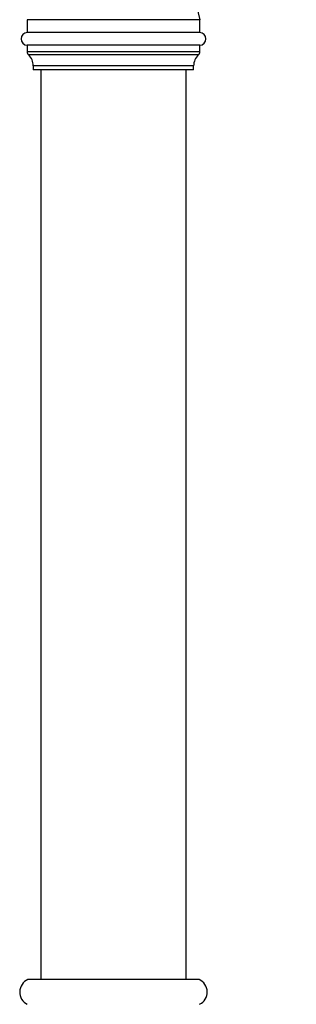
# Model space of a CAD drawing. Units: millimetres. Extents: x 80 to 1600, y 102 to 2296.
# Drawn here: x 350 to 415, y 728 to 959 of the extents above; entities that cross this region are included whole.
import ezdxf

# ---------------------------------------------------------------- set-up
doc = ezdxf.new("R2010")
doc.units = ezdxf.units.MM
doc.header["$LTSCALE"] = 8

msp = doc.modelspace()

# ---------------------------------------------------------------- linework, layer by layer
at = {"color": 7, "linetype": 'Continuous', "lineweight": 25}
for p, q in [((351.568, 958.73), (351.568, 955.73)), ((391.961, 958.73), (351.568, 958.73)), ((391.961, 955.73), (391.961, 958.73)), ((391.961, 955.73), (351.568, 955.73)), ((351.568, 952.736), (351.568, 951.236)), ((391.961, 952.736), (351.568, 952.736)), ((391.961, 951.236), (391.961, 952.736)), ((353.014, 947.931), (353.014, 947.002)), ((390.514, 947.002), (353.014, 947.002)), ((354.764, 947.002), (354.764, 734.252)), ((388.764, 734.252), (388.764, 947.002)), ((390.514, 947.002), (390.514, 947.931)), ((391.764, 734.252), (351.764, 734.252))]:
    msp.add_line(p, q, dxfattribs=at)
at = {"color": 8, "linetype": 'Continuous', "lineweight": 25}
for p, q in [((391.961, 951.236), (351.568, 951.236)), ((391.639, 950.502), (351.889, 950.502)), ((390.514, 947.931), (353.014, 947.931))]:
    msp.add_line(p, q, dxfattribs=at)
at = {"color": 7, "linetype": 'Continuous', "lineweight": 25}
for centre, radius, start, end in [((424.18, 966.74), 33.2, 106.92598, 193.96093), ((351.664, 954.233), 1.5, 93.68584, 266.31416), ((391.864, 954.233), 1.5, 273.68584, 86.31416), ((352.568, 951.236), 1, 180, 227.26789), ((390.961, 951.236), 1, 312.73211, 0), ((349.514, 947.931), 3.5, 0, 47.26789), ((394.014, 947.931), 3.5, 132.73211, 180), ((353.039, 731.317), 3.2, 113.48527, 243.55181), ((390.489, 731.317), 3.2, 296.44819, 66.51473)]:
    msp.add_arc(centre, radius, start, end, dxfattribs=at)

doc.saveas('drawing.dxf')
